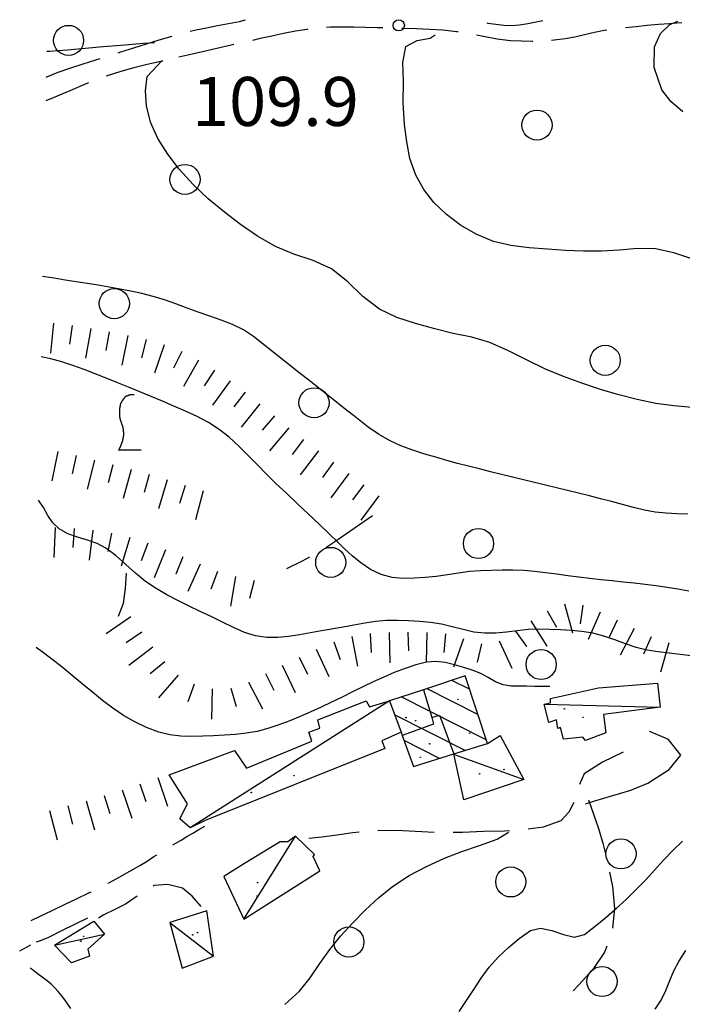
# Model space of a CAD drawing. Extents: x 2410086 to 2413364, y 5086560 to 5089393.
# Drawn here: x 2410122 to 2410210, y 5088663 to 5088794 of the extents above; entities that cross this region are included whole.
import ezdxf

# ---------------------------------------------------------------- set-up
doc = ezdxf.new("R2010")
doc.units = 0
for name, color, linetype in [('1L000CD_Curva_livello_Direttric', 7, 'CONTINUOUS'), ('1L000CI_Curva_livello_Intermedi', 7, 'CONTINUOUS'), ('1L000SC_scarpata_ciglio', 7, 'CONTINUOUS'), ('1P000PQ_punto_quotato_fotogramm', 7, 'CONTINUOUS'), ('1T000VP_punto_quotato', 7, 'CONTINUOUS'), ('3L000LB_Lim_bosco_Tagliata', 7, 'CONTINUOUS'), ('3P000AL_albero_isolato', 7, 'CONTINUOUS'), ('3P000VT_vite', 7, 'CONTINUOUS'), ('4A000BA_baracca', 7, 'CONTINUOUS'), ('4A000ED_Edif_civile', 7, 'CONTINUOUS'), ('4L000CO_descr1', 7, 'CONTINUOUS'), ('4L000DV_divisione_architettonic', 7, 'CONTINUOUS'), ('4P000QG_quota_gronda', 7, 'CONTINUOUS'), ('4P000QP_quota_piede', 7, 'CONTINUOUS'), ('5L000CA_rotabile_sterrata_bordo', 7, 'CONTINUOUS'), ('5L000ST_strada_secondaria_bordo', 7, 'CONTINUOUS')]:
    doc.layers.add(name, color=color, linetype=linetype)
doc.styles.add('CTRN', font='SIMPLEX.SHX', dxfattribs={"width": 0.65})

# ---------------------------------------------------------------- blocks, each defined once
blk = doc.blocks.new('3P000AL')
at = {"layer": '3P000AL_albero_isolato', "linetype": 'Continuous'}
blk.add_circle((0, 0), 2, dxfattribs=at)
blk = doc.blocks.new('3P000VT')
at = {"layer": '3P000VT_vite', "const_width": 0.18}
blk.add_lwpolyline([(2.67, -3.63), (-0.31, -3.63), (-0.04, -3), (0.17, -2.44), (0.3, -1.75), (0.3, -1.28), (0.21, -0.6), (0, 0), (-0.17, 0.51), (-0.21, 0.85), (-0.21, 1.84), (-0.09, 2.52), (0.17, 2.95), (0.56, 3.46), (1.15, 3.68), (1.75, 3.68)], dxfattribs=at)
blk = doc.blocks.new('1P000PQ')
at = {"layer": '1P000PQ_punto_quotato_fotogramm', "linetype": 'Continuous'}
blk.add_circle((0, 0), 0.75, dxfattribs=at)
blk = doc.blocks.new('4P000QG')
at = {"layer": '4P000QG_quota_gronda', "color": 1, "linetype": 'Continuous'}
blk.add_circle((0, 0), 0.04, dxfattribs=at)
blk = doc.blocks.new('4P000QP')
at = {"layer": '4P000QP_quota_piede', "color": 1, "linetype": 'Continuous'}
blk.add_circle((0, 0), 0.03, dxfattribs=at)

msp = doc.modelspace()

# ---------------------------------------------------------------- linework, layer by layer
at = {"layer": '1L000CD_Curva_livello_Direttric'}
msp.add_polyline3d([(2410210.23, 5088728.27, 100), (2410208.78, 5088728.32, 100), (2410207.34, 5088728.41, 100), (2410205.91, 5088728.56, 100), (2410204.48, 5088728.83, 100), (2410203.01, 5088729.19, 100), (2410201.55, 5088729.57, 100), (2410200.11, 5088729.96, 100), (2410198.66, 5088730.34, 100), (2410197.2, 5088730.71, 100), (2410195.74, 5088731.06, 100), (2410194.28, 5088731.42, 100), (2410192.82, 5088731.77, 100), (2410191.36, 5088732.13, 100), (2410189.9, 5088732.48, 100), (2410188.43, 5088732.84, 100), (2410186.96, 5088733.2, 100), (2410185.5, 5088733.56, 100), (2410184.03, 5088733.92, 100), (2410182.56, 5088734.28, 100), (2410181.11, 5088734.65, 100), (2410179.66, 5088735.03, 100), (2410178.22, 5088735.42, 100), (2410176.78, 5088735.83, 100), (2410175.34, 5088736.25, 100), (2410173.73, 5088736.76, 100), (2410172.15, 5088737.36, 100), (2410170.62, 5088738.06, 100), (2410169.15, 5088738.89, 100), (2410167.78, 5088739.85, 100), (2410166.25, 5088741.06, 100), (2410164.71, 5088742.27, 100), (2410163.18, 5088743.48, 100), (2410161.65, 5088744.69, 100), (2410160.12, 5088745.9, 100), (2410158.61, 5088747.1, 100), (2410157.1, 5088748.29, 100), (2410155.59, 5088749.49, 100), (2410154.08, 5088750.69, 100), (2410152.57, 5088751.88, 100), (2410151.24, 5088752.76, 100), (2410149.8, 5088753.46, 100), (2410148.3, 5088754.04, 100), (2410146.76, 5088754.56, 100), (2410145.23, 5088755.09, 100), (2410143.75, 5088755.64, 100), (2410142.26, 5088756.19, 100), (2410140.77, 5088756.71, 100), (2410139.27, 5088757.17, 100), (2410137.74, 5088757.56, 100), (2410136.29, 5088757.86, 100), (2410134.85, 5088758.15, 100), (2410133.4, 5088758.41, 100), (2410131.95, 5088758.66, 100), (2410130.49, 5088758.9, 100), (2410129.03, 5088759.13, 100), (2410127.56, 5088759.36, 100), (2410126.1, 5088759.59, 100), (2410124.58, 5088759.83, 100)], dxfattribs=at)
at = {"layer": '1L000CI_Curva_livello_Intermedi'}
for points in [[(2410209.58, 5088781.68, 115), (2410208, 5088783.04, 115), (2410206.8, 5088784.61, 115), (2410205.78, 5088787.58, 115), (2410205.81, 5088790.31, 115), (2410206.62, 5088792.06, 115), (2410207.86, 5088793.27, 115), (2410208.89, 5088793.71, 115)], [(2410210.77, 5088762.15, 110), (2410208.37, 5088762.96, 110), (2410205.93, 5088763.48, 110), (2410203.54, 5088763.55, 110), (2410201.16, 5088763.34, 110), (2410198.77, 5088763.19, 110), (2410196.37, 5088763.21, 110), (2410193.98, 5088763.29, 110), (2410191.6, 5088763.45, 110), (2410189.16, 5088763.64, 110), (2410186.74, 5088763.92, 110), (2410184.42, 5088764.48, 110), (2410182.13, 5088765.43, 110), (2410180.06, 5088766.62, 110), (2410178.18, 5088768.04, 110), (2410176.53, 5088769.64, 110), (2410175.18, 5088771.38, 110), (2410174.12, 5088773.26, 110), (2410173.35, 5088775.47, 110), (2410172.93, 5088777.72, 110), (2410172.64, 5088779.99, 110), (2410172.45, 5088782.86, 110), (2410172.47, 5088785.73, 110), (2410172.39, 5088788.23, 110), (2410172.81, 5088790.34, 110), (2410174.29, 5088791.15, 110), (2410176.02, 5088791.44, 110), (2410176.71, 5088791.89, 110)], [(2410139.44, 5088790.85, 105), (2410137.95, 5088790.73, 105), (2410136.46, 5088790.61, 105), (2410134.97, 5088790.49, 105), (2410132.61, 5088790.29, 105), (2410130.24, 5088790.07, 105), (2410127.88, 5088789.86, 105), (2410125.5, 5088789.71, 105), (2410125.12, 5088789.71, 105)], [(2410210.81, 5088742.44, 105), (2410208.39, 5088742.66, 105), (2410205.98, 5088742.99, 105), (2410203.5, 5088743.51, 105), (2410201.06, 5088744.14, 105), (2410198.64, 5088744.85, 105), (2410196.18, 5088745.66, 105), (2410193.75, 5088746.55, 105), (2410191.35, 5088747.52, 105), (2410188.89, 5088748.71, 105), (2410186.45, 5088749.98, 105), (2410183.96, 5088751.08, 105), (2410181.55, 5088751.76, 105), (2410179.08, 5088752.27, 105), (2410176.64, 5088752.86, 105), (2410174.1, 5088753.59, 105), (2410171.61, 5088754.4, 105), (2410169.28, 5088755.48, 105), (2410167.1, 5088757.17, 105), (2410165.08, 5088759.13, 105), (2410162.91, 5088760.84, 105), (2410160.49, 5088761.94, 105), (2410157.94, 5088762.79, 105), (2410155.48, 5088763.81, 105), (2410153.11, 5088765.18, 105), (2410150.86, 5088766.71, 105), (2410148.71, 5088768.35, 105), (2410146.57, 5088770.14, 105), (2410144.55, 5088772.04, 105), (2410142.71, 5088774.07, 105), (2410141.18, 5088776.07, 105), (2410139.88, 5088778.15, 105), (2410138.91, 5088780.33, 105), (2410138.37, 5088782.48, 105), (2410138.23, 5088784.48, 105), (2410138.44, 5088786.36, 105), (2410140.4, 5088788.43, 105), (2410140.54, 5088788.46, 105)], [(2410182.7, 5088720.77, 95), (2410181.23, 5088720.67, 95), (2410179.77, 5088720.47, 95), (2410178.31, 5088720.24, 95), (2410176.84, 5088720.03, 95), (2410175.38, 5088719.88, 95), (2410173.92, 5088719.79, 95), (2410172.45, 5088719.76, 95), (2410170.98, 5088719.89, 95), (2410169.53, 5088720.26, 95), (2410168.1, 5088720.95, 95), (2410166.82, 5088721.83, 95), (2410165.69, 5088722.75, 95), (2410164.67, 5088723.7, 95), (2410163.68, 5088724.67, 95), (2410162.67, 5088725.65, 95), (2410161.24, 5088726.99, 95), (2410159.82, 5088728.33, 95), (2410158.4, 5088729.67, 95), (2410156.98, 5088731.02, 95), (2410155.56, 5088732.36, 95), (2410154.31, 5088733.58, 95), (2410153.09, 5088734.82, 95), (2410151.87, 5088736.06, 95), (2410150.63, 5088737.29, 95), (2410149.35, 5088738.49, 95), (2410148.03, 5088739.54, 95), (2410146.6, 5088740.44, 95), (2410145.1, 5088741.23, 95), (2410143.55, 5088741.94, 95), (2410142, 5088742.62, 95), (2410140.5, 5088743.27, 95), (2410138.99, 5088743.91, 95), (2410137.48, 5088744.53, 95), (2410135.97, 5088745.15, 95), (2410134.45, 5088745.76, 95), (2410132.99, 5088746.34, 95), (2410131.54, 5088746.91, 95), (2410130.08, 5088747.47, 95), (2410128.6, 5088748, 95), (2410127.11, 5088748.49, 95), (2410125.65, 5088748.9, 95), (2410124.39, 5088749.18, 95)], [(2410161.58, 5088712.78, 90), (2410160.14, 5088712.53, 90), (2410158.69, 5088712.28, 90), (2410157.24, 5088712.07, 90), (2410155.79, 5088711.93, 90), (2410154.35, 5088711.91, 90), (2410152.83, 5088712.13, 90), (2410151.36, 5088712.6, 90), (2410149.91, 5088713.24, 90), (2410148.47, 5088713.95, 90), (2410147.03, 5088714.65, 90), (2410145.51, 5088715.36, 90), (2410144.02, 5088716.08, 90), (2410142.54, 5088716.82, 90), (2410141.08, 5088717.59, 90), (2410139.64, 5088718.4, 90), (2410138.22, 5088719.36, 90), (2410136.9, 5088720.46, 90), (2410135.61, 5088721.62, 90), (2410134.32, 5088722.75, 90), (2410132.97, 5088723.78, 90), (2410131.8, 5088724.4, 90), (2410130.52, 5088724.84, 90), (2410129.2, 5088725.22, 90), (2410127.93, 5088725.68, 90), (2410126.77, 5088726.32, 90), (2410125.94, 5088727.12, 90), (2410125.28, 5088728.1, 90), (2410124.68, 5088729.15, 90), (2410124.05, 5088730.16, 90)], [(2410210.38, 5088718.06, 95), (2410208.93, 5088718.32, 95), (2410207.48, 5088718.56, 95), (2410206.03, 5088718.77, 95), (2410204.57, 5088718.96, 95), (2410203.1, 5088719.12, 95), (2410201.63, 5088719.28, 95), (2410200.17, 5088719.43, 95), (2410198.7, 5088719.59, 95), (2410197.23, 5088719.75, 95), (2410195.76, 5088719.93, 95), (2410194.29, 5088720.12, 95), (2410192.83, 5088720.31, 95), (2410191.36, 5088720.5, 95), (2410189.89, 5088720.68, 95), (2410188.46, 5088720.8, 95), (2410187.02, 5088720.85, 95), (2410185.57, 5088720.84, 95), (2410182.7, 5088720.77, 95)], [(2410210.66, 5088709.49, 90), (2410209.21, 5088709.68, 90), (2410207.75, 5088709.84, 90), (2410206.3, 5088710.01, 90), (2410204.85, 5088710.23, 90), (2410203.39, 5088710.59, 90), (2410201.95, 5088711.08, 90), (2410200.53, 5088711.62, 90), (2410199.09, 5088712.11, 90), (2410197.61, 5088712.48, 90), (2410196.18, 5088712.7, 90), (2410194.75, 5088712.85, 90), (2410193.33, 5088712.95, 90), (2410191.9, 5088713, 90), (2410190.47, 5088713.02, 90), (2410189.03, 5088712.96, 90), (2410187.59, 5088712.8, 90), (2410186.15, 5088712.62, 90), (2410184.71, 5088712.48, 90), (2410183.27, 5088712.47, 90), (2410181.82, 5088712.64, 90), (2410180.39, 5088712.97, 90), (2410178.96, 5088713.35, 90), (2410177.53, 5088713.7, 90), (2410176.09, 5088713.92, 90), (2410174.63, 5088714.05, 90), (2410173.17, 5088714.14, 90), (2410171.7, 5088714.19, 90), (2410170.23, 5088714.16, 90), (2410168.78, 5088714.03, 90), (2410167.34, 5088713.81, 90), (2410165.9, 5088713.56, 90), (2410164.46, 5088713.29, 90), (2410161.58, 5088712.78, 90)], [(2410191.91, 5088705.4, 85), (2410190.88, 5088705.41, 85), (2410189.86, 5088705.43, 85), (2410188.83, 5088705.44, 85), (2410187.81, 5088705.46, 85), (2410186.78, 5088705.47, 85), (2410185.72, 5088705.64, 85), (2410184.72, 5088706.05, 85), (2410183.73, 5088706.59, 85), (2410182.74, 5088707.12, 85), (2410181.72, 5088707.54, 85), (2410180.5, 5088707.93, 85), (2410179.26, 5088708.3, 85), (2410178.01, 5088708.6, 85), (2410176.77, 5088708.73, 85), (2410175.55, 5088708.63, 85), (2410174.11, 5088708.28, 85), (2410172.69, 5088707.81, 85), (2410171.27, 5088707.26, 85), (2410169.87, 5088706.66, 85), (2410168.48, 5088706.02, 85), (2410167.09, 5088705.36, 85), (2410165.7, 5088704.69, 85), (2410164.33, 5088704.01, 85), (2410162.95, 5088703.34, 85), (2410161.56, 5088702.69, 85), (2410160.17, 5088702.06, 85), (2410158.78, 5088701.45, 85), (2410157.38, 5088700.87, 85), (2410155.94, 5088700.33, 85), (2410154.47, 5088699.82, 85), (2410153.04, 5088699.44, 85), (2410151.61, 5088699.2, 85), (2410150.17, 5088699.05, 85), (2410148.72, 5088698.96, 85), (2410147.28, 5088698.88, 85), (2410145.83, 5088698.8, 85), (2410144.37, 5088698.77, 85), (2410142.91, 5088698.82, 85), (2410141.45, 5088699, 85), (2410140, 5088699.36, 85), (2410138.36, 5088699.97, 85), (2410136.8, 5088700.72, 85), (2410135.33, 5088701.57, 85), (2410133.91, 5088702.53, 85), (2410132.54, 5088703.56, 85), (2410131.18, 5088704.65, 85), (2410129.84, 5088705.76, 85), (2410128.51, 5088706.87, 85), (2410127.17, 5088707.97, 85), (2410125.8, 5088709.03, 85), (2410124.33, 5088710.13, 85), (2410123.7, 5088710.61, 85)], [(2410196.65, 5088689.83, 85), (2410197.91, 5088690.23, 85), (2410200.3, 5088690.94, 85), (2410202.69, 5088691.65, 85), (2410204.94, 5088692.6, 85), (2410207.74, 5088694.4, 85), (2410209.3, 5088696.32, 85), (2410207.67, 5088698.36, 85), (2410205.29, 5088699.41, 85), (2410205.14, 5088699.46, 85)], [(2410156.75, 5088663.19, 85), (2410158.68, 5088664.97, 85), (2410160.08, 5088666.76, 85), (2410161.39, 5088668.64, 85), (2410162.7, 5088670.51, 85), (2410164.12, 5088672.29, 85), (2410165.75, 5088674.07, 85), (2410167.43, 5088675.76, 85), (2410169.19, 5088677.37, 85), (2410171.03, 5088678.85, 85), (2410173.24, 5088680.31, 85), (2410175.56, 5088681.54, 85), (2410177.93, 5088682.64, 85), (2410180.23, 5088683.53, 85), (2410182.6, 5088684.3, 85), (2410184.93, 5088685.14, 85), (2410186.41, 5088686.1, 85)], [(2410179.89, 5088662.29, 90), (2410180.85, 5088663.75, 90), (2410181.81, 5088665.22, 90), (2410182.78, 5088666.69, 90), (2410183.87, 5088668.16, 90), (2410185.09, 5088669.52, 90), (2410186.43, 5088670.78, 90), (2410187.85, 5088671.95, 90), (2410189.35, 5088673.03, 90), (2410190.67, 5088673.36, 90), (2410192.17, 5088673.03, 90), (2410193.73, 5088672.48, 90), (2410195.21, 5088672.15, 90), (2410196.5, 5088672.51, 90), (2410197.95, 5088673.61, 90), (2410199.36, 5088674.75, 90), (2410200.74, 5088675.94, 90), (2410202.08, 5088677.18, 90), (2410203.4, 5088678.45, 90), (2410204.64, 5088679.74, 90), (2410205.83, 5088681.05, 90), (2410207.02, 5088682.36, 90), (2410208.23, 5088683.65, 90), (2410209.52, 5088684.88, 90)], [(2410205.92, 5088662.6, 95), (2410206.69, 5088663.79, 95), (2410207.3, 5088665.07, 95), (2410207.84, 5088666.38, 95), (2410208.4, 5088667.68, 95), (2410209.06, 5088668.91, 95), (2410209.97, 5088670.37, 95)]]:
    msp.add_polyline3d(points, dxfattribs=at)
at = {"layer": '1L000SC_scarpata_ciglio'}
for p, q in [((2410126.02, 5088753.63, 98.72), (2410125.62, 5088749.65, 98.72)), ((2410128.5, 5088753.32, 98.81), (2410128.15, 5088750.85, 98.81)), ((2410130.97, 5088752.93, 98.91), (2410130.27, 5088748.99, 98.91)), ((2410133.43, 5088752.47, 98.98), (2410132.96, 5088750.02, 98.98)), ((2410135.88, 5088752, 98.99), (2410135.1, 5088748.07, 98.99)), ((2410138.33, 5088751.46, 98.99), (2410137.72, 5088749.03, 98.99)), ((2410140.73, 5088750.78, 98.99), (2410139.42, 5088747, 98.99)), ((2410143.06, 5088749.88, 98.99), (2410141.97, 5088747.64, 98.99)), ((2410145.28, 5088748.72, 98.99), (2410143.3, 5088745.24, 98.99)), ((2410147.4, 5088747.41, 98.99), (2410146.01, 5088745.33, 98.99)), ((2410149.46, 5088745.99, 98.99), (2410147.15, 5088742.73, 98.99)), ((2410151.46, 5088744.49, 98.99), (2410149.94, 5088742.51, 98.99)), ((2410153.42, 5088742.94, 98.99), (2410150.93, 5088739.82, 98.99)), ((2410155.35, 5088741.35, 98.99), (2410153.74, 5088739.44, 98.99)), ((2410157.27, 5088739.74, 98.98), (2410154.7, 5088736.67, 98.98)), ((2410159.23, 5088738.19, 98.98), (2410157.71, 5088736.2, 98.98)), ((2410126.61, 5088736.62, 93.21), (2410125.79, 5088732.71, 93.21)), ((2410129.05, 5088736.08, 93.33), (2410128.5, 5088733.64, 93.33)), ((2410131.48, 5088735.47, 93.47), (2410130.5, 5088731.6, 93.47)), ((2410161.21, 5088736.68, 99.07), (2410158.79, 5088733.49, 99.07)), ((2410133.9, 5088734.84, 93.62), (2410133.26, 5088732.43, 93.62)), ((2410136.32, 5088734.21, 93.78), (2410135.27, 5088730.35, 93.78)), ((2410163.21, 5088735.17, 99.07), (2410161.72, 5088733.17, 99.07)), ((2410138.73, 5088733.54, 93.92), (2410138.04, 5088731.14, 93.92)), ((2410141.12, 5088732.84, 94), (2410139.96, 5088729.01, 94)), ((2410165.21, 5088733.68, 98.75), (2410162.84, 5088730.46, 98.75)), ((2410143.51, 5088732.09, 94.02), (2410142.76, 5088729.71, 94.02)), ((2410167.23, 5088732.19, 98.36), (2410165.73, 5088730.19, 98.36)), ((2410145.91, 5088731.4, 94.02), (2410144.86, 5088727.54, 94.02)), ((2410169.23, 5088730.7, 97.96), (2410166.83, 5088727.5, 97.96)), ((2410126.26, 5088726.51, 90), (2410126.08, 5088722.52, 90)), ((2410128.75, 5088726.38, 90.36), (2410128.58, 5088723.88, 90.36)), ((2410131.24, 5088726.14, 90.83), (2410130.75, 5088722.17, 90.83)), ((2410133.72, 5088725.78, 91.21), (2410133.24, 5088723.33, 91.21)), ((2410136.15, 5088725.2, 91.39), (2410135.01, 5088721.37, 91.39)), ((2410138.53, 5088724.44, 91.51), (2410137.67, 5088722.09, 91.51)), ((2410140.87, 5088723.55, 91.81), (2410139.4, 5088719.83, 91.81)), ((2410143.19, 5088722.64, 92.21), (2410142.26, 5088720.32, 92.21)), ((2410145.5, 5088721.67, 92.37), (2410143.85, 5088718.02, 92.37)), ((2410147.79, 5088720.67, 92.38), (2410146.92, 5088718.32, 92.38)), ((2410150.19, 5088720, 92.56), (2410149.52, 5088716.06, 92.56)), ((2410152.64, 5088719.5, 92.65), (2410152.03, 5088717.08, 92.65)), ((2410193.85, 5088716.37, 91.61), (2410194.94, 5088712.52, 91.61)), ((2410196.3, 5088716.22, 91.77), (2410195.93, 5088713.74, 91.77)), ((2410136.3, 5088714.68, 89.48), (2410133.02, 5088712.4, 89.48)), ((2410191.54, 5088715.45, 91.44), (2410192.82, 5088713.3, 91.44)), ((2410198.62, 5088715.3, 91.93), (2410196.99, 5088711.64, 91.93)), ((2410189.41, 5088714.15, 91.28), (2410191.51, 5088710.75, 91.28)), ((2410200.86, 5088714.2, 92.08), (2410199.78, 5088711.95, 92.08)), ((2410137.73, 5088712.63, 89.1), (2410135.67, 5088711.21, 89.1)), ((2410165.61, 5088712.05, 90.47), (2410166.37, 5088708.13, 90.47)), ((2410168.07, 5088712.44, 90.1), (2410168.2, 5088709.94, 90.1)), ((2410170.57, 5088712.56, 89.76), (2410170.68, 5088708.56, 89.76)), ((2410173.07, 5088712.63, 89.76), (2410173.14, 5088710.13, 89.76)), ((2410175.57, 5088712.6, 89.77), (2410175.51, 5088708.6, 89.77)), ((2410178.06, 5088712.42, 89.77), (2410177.86, 5088709.93, 89.77)), ((2410187.34, 5088712.74, 90.83), (2410188.81, 5088710.71, 90.83)), ((2410203.11, 5088713.11, 92.29), (2410201.26, 5088709.56, 92.29)), ((2410205.36, 5088712.01, 92.48), (2410204.36, 5088709.72, 92.48)), ((2410139.22, 5088710.62, 88.73), (2410136.04, 5088708.19, 88.73)), ((2410163.22, 5088711.35, 90.5), (2410164.1, 5088709.01, 90.5)), ((2410180.45, 5088711.75, 89.8), (2410179.13, 5088707.98, 89.8)), ((2410182.86, 5088711.09, 89.85), (2410182.29, 5088708.66, 89.85)), ((2410185.2, 5088711.48, 90.23), (2410186.89, 5088707.86, 90.23)), ((2410207.71, 5088711.19, 92.57), (2410206.63, 5088707.33, 92.57)), ((2410158.65, 5088709.31, 90.01), (2410159.75, 5088707.07, 90.01)), ((2410160.91, 5088710.38, 90.26), (2410162.57, 5088706.74, 90.26)), ((2410140.78, 5088708.67, 88.61), (2410138.84, 5088707.1, 88.61)), ((2410156.4, 5088708.23, 89.76), (2410158.09, 5088704.61, 89.76)), ((2410142.56, 5088706.93, 88.55), (2410139.96, 5088703.89, 88.55)), ((2410154.15, 5088707.14, 89.45), (2410155.29, 5088704.92, 89.45)), ((2410144.7, 5088705.71, 88.54), (2410143.84, 5088703.36, 88.54)), ((2410151.92, 5088706, 89.07), (2410153.75, 5088702.44, 89.07)), ((2410147.09, 5088705.1, 88.58), (2410146.98, 5088701.1, 88.58)), ((2410149.57, 5088705.18, 88.69), (2410150.25, 5088702.77, 88.69)), ((2410137.49, 5088692.51, 83.96), (2410138.29, 5088690.15, 83.96)), ((2410139.85, 5088693.33, 84.17), (2410141.14, 5088689.54, 84.17)), ((2410135.12, 5088691.71, 83.75), (2410136.4, 5088687.92, 83.75)), ((2410130.34, 5088690.23, 83.36), (2410131.47, 5088686.39, 83.36)), ((2410132.74, 5088690.94, 83.54), (2410133.48, 5088688.55, 83.54)), ((2410125.51, 5088688.95, 83.15), (2410126.5, 5088685.08, 83.15)), ((2410127.93, 5088689.58, 83.24), (2410128.55, 5088687.16, 83.24))]:
    msp.add_line(p, q, dxfattribs=at)
at = {"layer": '3L000LB_Lim_bosco_Tagliata'}
for p, q in [((2410168.35, 5088728.06, 97.71), (2410165.93, 5088726.39, 96.89)), ((2410165.93, 5088726.39, 96.89), (2410163.51, 5088724.71, 96.08)), ((2410163.51, 5088724.71, 96.08), (2410162.16, 5088723.83, 95.63)), ((2410160.01, 5088722.56, 94.61), (2410159.03, 5088722.04, 94)), ((2410159.03, 5088722.04, 94), (2410156.96, 5088721.05, 92.73)), ((2410135.67, 5088720.44, 89), (2410135.52, 5088718.42, 88.84)), ((2410135.52, 5088718.42, 88.84), (2410135.29, 5088716.42, 88.68)), ((2410135.29, 5088716.42, 88.68), (2410134.6, 5088714.72, 88.69)), ((2410197.03, 5088690.36, 83.51), (2410197.71, 5088688.46, 84.3)), ((2410197.71, 5088688.46, 84.3), (2410198.39, 5088686.55, 85.1)), ((2410198.39, 5088686.55, 85.1), (2410198.96, 5088684.62, 85.89)), ((2410198.96, 5088684.62, 85.89), (2410199.3, 5088683.22, 86.36)), ((2410199.85, 5088680.78, 87.16), (2410200.23, 5088678.85, 87.8)), ((2410200.23, 5088678.85, 87.8), (2410200.49, 5088675.97, 88.76)), ((2410200.49, 5088675.97, 88.76), (2410200.24, 5088673.34, 89.42)), ((2410199.19, 5088670.14, 90.3), (2410197.61, 5088667.86, 90.77)), ((2410199.5, 5088670.97, 90.07), (2410199.19, 5088670.14, 90.3)), ((2410197.61, 5088667.86, 90.77), (2410195.75, 5088665.83, 91.24)), ((2410195.75, 5088665.83, 91.24), (2410195, 5088665.04, 91.43))]:
    msp.add_line(p, q, dxfattribs=at)
for centre in [(2410162.83, 5088721.88, 95.49), (2410201.36, 5088683.2, 86.52), (2410198.85, 5088666.26, 90.83)]:
    msp.add_circle(centre, 2, dxfattribs=at)
at = {"layer": '4A000BA_baracca'}
for points in [[(2410191.78, 5088700.64, 86.42), (2410191.15, 5088703.05, 86.42), (2410192.02, 5088703.26, 86.45), (2410191.99, 5088703.82, 86.45), (2410198.39, 5088705.22, 86.87), (2410206.23, 5088705.86, 87.09), (2410206.57, 5088702.66, 86.83), (2410199.02, 5088701.7, 86.69), (2410199.37, 5088699.25, 86.96), (2410196.65, 5088698.26, 86.92), (2410196.31, 5088698.69, 86.81), (2410193.71, 5088698.41, 86.78), (2410193.33, 5088699.96, 86.73), (2410192.96, 5088699.85, 86.71), (2410192.81, 5088700.98, 86.6), (2410191.78, 5088700.64, 86.42)], [(2410148.63, 5088680.19, 83.92), (2410151.3, 5088674.52, 83.67), (2410161.4, 5088680.97, 83.94), (2410160.48, 5088682.85, 84.28), (2410160.68, 5088683.12, 84.3), (2410158.15, 5088685.54, 84.36), (2410157.13, 5088684.82, 84.12), (2410156.11, 5088684.78, 83.9), (2410151.39, 5088681.91, 84.17), (2410148.63, 5088680.19, 83.92)], [(2410141.46, 5088674.08, 83.64), (2410143.11, 5088668.04, 83.75), (2410147.25, 5088669.63, 83.59), (2410146.36, 5088675.65, 83.3), (2410141.46, 5088674.08, 83.64)], [(2410126.17, 5088671.09, 82.11), (2410131.39, 5088674.29, 82.34), (2410132.77, 5088672.56, 82.43), (2410130.58, 5088670.55, 82.29), (2410130.8, 5088669.61, 82.09), (2410128.41, 5088668.72, 82.07), (2410126.17, 5088671.09, 82.11)]]:
    msp.add_polyline3d(points, close=True, dxfattribs=at)
for points in [[(2410172.16, 5088699.34, 84.9), (2410169.63, 5088698.21, 85.12), (2410170, 5088697.18, 84.88), (2410146.14, 5088687.65, 83.94), (2410144.16, 5088686.65, 84.2), (2410142.78, 5088687.86, 84.19), (2410143.82, 5088689.85, 84.65), (2410141.38, 5088693.68, 85.32), (2410150.03, 5088696.93, 85.35), (2410151.64, 5088694.58, 84.77), (2410160.32, 5088698.17, 84.75), (2410159.92, 5088699.36, 84.95), (2410161.4, 5088699.89, 85.58), (2410161.12, 5088700.99, 85.92), (2410167.51, 5088703.49, 85.91), (2410167.99, 5088702.73, 85.93), (2410170.63, 5088703.5, 89.9)], [(2410183.62, 5088697.85, 87.09), (2410185.3, 5088698.92, 86.86), (2410188.45, 5088693.06, 85.91), (2410180.5, 5088690.37, 85.76), (2410179.18, 5088696.47, 87.03)]]:
    msp.add_polyline3d(points, dxfattribs=at)
at = {"layer": '4A000ED_Edif_civile'}
for p, q in [((2410181.25, 5088705.05, 87.16), (2410178.91, 5088706.23, 87.16)), ((2410182.35, 5088701.69, 87.16), (2410175.55, 5088705.13, 87.16)), ((2410183.46, 5088698.34, 87.16), (2410172.2, 5088704.02, 87.16)), ((2410180.68, 5088696.94, 87.16), (2410171.3, 5088701.67, 87.16)), ((2410177.25, 5088695.87, 87.16), (2410172.56, 5088698.24, 87.16)), ((2410173.82, 5088694.8, 87.16), (2410173.82, 5088694.8, 87.16))]:
    msp.add_line(p, q, dxfattribs=at)
msp.add_polyline3d([(2410180.67, 5088706.81, 87.22), (2410175.14, 5088704.99, 89.8), (2410170.63, 5088703.5, 89.9), (2410172.16, 5088699.34, 89.65), (2410172.32, 5088698.89, 89.62), (2410173.82, 5088694.8, 89.08), (2410179.18, 5088696.47, 89.01), (2410183.62, 5088697.85, 87.16), (2410180.67, 5088706.81, 87.22)], close=True, dxfattribs=at)
at = {"layer": '4L000CO_descr1'}
for points in [[(2410170.63, 5088703.5, 89.92), (2410144.16, 5088686.65, 84.2)], [(2410191.15, 5088703.05, 86.42), (2410206.57, 5088702.66, 86.83)], [(2410179.13, 5088696.45, 87.03), (2410188.45, 5088693.06, 85.91)], [(2410151.3, 5088674.52, 83.67), (2410158.15, 5088685.54, 84.36)], [(2410141.46, 5088674.08, 83.64), (2410147.25, 5088669.63, 83.59)], [(2410126.17, 5088671.09, 82.11), (2410132.77, 5088672.56, 82.43)]]:
    msp.add_polyline3d(points, dxfattribs=at)
at = {"layer": '4L000DV_divisione_architettonic'}
for points in [[(2410175.14, 5088704.99, 89.8), (2410176.23, 5088701.29, 89.35), (2410176.48, 5088700.42, 89.75), (2410172.32, 5088698.89, 89.62)], [(2410176.23, 5088701.29, 89.35), (2410177.25, 5088701.62, 89.33), (2410179.18, 5088696.47, 89.01)]]:
    msp.add_polyline3d(points, dxfattribs=at)
at = {"layer": '5L000CA_rotabile_sterrata_bordo'}
for p, q in [((2410146.35, 5088792.85, 106.18), (2410147.81, 5088793.12, 106.48)), ((2410147.81, 5088793.12, 106.48), (2410149.27, 5088793.39, 106.76)), ((2410149.27, 5088793.39, 106.76), (2410150.72, 5088793.68, 107.04)), ((2410150.72, 5088793.68, 107.04), (2410151.52, 5088793.89, 107.19)), ((2410162.8, 5088792.91, 108.24), (2410162.26, 5088792.87, 108.18)), ((2410164.35, 5088792.94, 108.42), (2410162.8, 5088792.91, 108.24)), ((2410165.9, 5088792.93, 108.58), (2410164.35, 5088792.94, 108.42)), ((2410167.44, 5088792.89, 108.76), (2410165.9, 5088792.93, 108.58)), ((2410183.56, 5088793.49, 111.54), (2410183.67, 5088793.47, 111.55)), ((2410183.67, 5088793.47, 111.55), (2410184.73, 5088793.3, 111.58)), ((2410184.73, 5088793.3, 111.58), (2410185.79, 5088793.19, 111.58)), ((2410185.79, 5088793.19, 111.58), (2410186.85, 5088793.16, 111.61)), ((2410186.85, 5088793.16, 111.61), (2410187.9, 5088793.22, 111.71)), ((2410187.9, 5088793.22, 111.71), (2410189, 5088793.39, 111.89)), ((2410189, 5088793.39, 111.89), (2410190.09, 5088793.61, 112.12)), ((2410190.09, 5088793.61, 112.12), (2410190.99, 5088793.81, 112.32)), ((2410203.38, 5088792.98, 114.06), (2410201.98, 5088792.84, 113.89)), ((2410204.86, 5088793.12, 114.23), (2410203.38, 5088792.98, 114.06)), ((2410206.33, 5088793.25, 114.4), (2410204.86, 5088793.12, 114.23)), ((2410207.8, 5088793.37, 114.59), (2410206.33, 5088793.25, 114.4)), ((2410208.76, 5088793.44, 114.73), (2410207.8, 5088793.37, 114.59)), ((2410209.45, 5088793.48, 114.83), (2410208.76, 5088793.44, 114.73)), ((2410140.04, 5088791.23, 104.82), (2410141.76, 5088791.74, 105.22)), ((2410144.17, 5088792.38, 105.74), (2410144.9, 5088792.56, 105.89)), ((2410144.9, 5088792.56, 105.89), (2410146.35, 5088792.85, 106.18)), ((2410155.02, 5088791.74, 107.22), (2410153.47, 5088791.4, 107)), ((2410156.57, 5088792.08, 107.44), (2410155.02, 5088791.74, 107.22)), ((2410158.13, 5088792.38, 107.65), (2410156.57, 5088792.08, 107.44)), ((2410159.7, 5088792.63, 107.86), (2410158.13, 5088792.38, 107.65)), ((2410159.77, 5088792.64, 107.87), (2410159.7, 5088792.63, 107.86)), ((2410168.97, 5088792.85, 108.94), (2410167.44, 5088792.89, 108.76)), ((2410169.76, 5088792.83, 109.07), (2410168.97, 5088792.85, 108.94)), ((2410172.47, 5088792.75, 109.6), (2410172.26, 5088792.76, 109.56)), ((2410174.22, 5088792.69, 110.02), (2410172.47, 5088792.75, 109.6)), ((2410175.97, 5088792.61, 110.41), (2410174.22, 5088792.69, 110.02)), ((2410177.73, 5088792.51, 110.72), (2410175.97, 5088792.61, 110.41)), ((2410179.52, 5088792.32, 110.91), (2410177.73, 5088792.51, 110.72)), ((2410179.74, 5088792.28, 110.92), (2410179.52, 5088792.32, 110.91)), ((2410183.11, 5088791.66, 111.06), (2410182.2, 5088791.84, 111.03)), ((2410184.91, 5088791.34, 111.17), (2410183.11, 5088791.66, 111.06)), ((2410195.24, 5088791.59, 112.9), (2410193.93, 5088791.36, 112.69)), ((2410196.54, 5088791.88, 113.1), (2410195.24, 5088791.59, 112.9)), ((2410197.83, 5088792.19, 113.31), (2410196.54, 5088791.88, 113.1)), ((2410199.13, 5088792.47, 113.5), (2410197.83, 5088792.19, 113.31)), ((2410199.5, 5088792.53, 113.55), (2410199.13, 5088792.47, 113.5)), ((2410136.67, 5088790.18, 104.04), (2410138.36, 5088790.71, 104.42)), ((2410138.36, 5088790.71, 104.42), (2410140.04, 5088791.23, 104.82)), ((2410149.62, 5088790.53, 106.28), (2410147.71, 5088790.09, 105.86)), ((2410149.98, 5088790.61, 106.35), (2410149.62, 5088790.53, 106.28)), ((2410153.47, 5088791.4, 107), (2410152.42, 5088791.17, 106.82)), ((2410186.7, 5088791.12, 111.38), (2410184.91, 5088791.34, 111.17)), ((2410188.15, 5088791.04, 111.63), (2410186.7, 5088791.12, 111.38)), ((2410189.59, 5088791.03, 111.9), (2410188.15, 5088791.04, 111.63)), ((2410189.64, 5088791.03, 111.91), (2410189.59, 5088791.03, 111.9)), ((2410192.49, 5088791.19, 112.45), (2410192.13, 5088791.16, 112.38)), ((2410193.93, 5088791.36, 112.69), (2410192.49, 5088791.19, 112.45)), ((2410134.59, 5088789.53, 103.64), (2410134.98, 5088789.65, 103.7)), ((2410134.98, 5088789.65, 103.7), (2410136.67, 5088790.18, 104.04)), ((2410143.87, 5088789.2, 105.13), (2410142.68, 5088788.93, 105)), ((2410145.79, 5088789.65, 105.46), (2410143.87, 5088789.2, 105.13)), ((2410147.71, 5088790.09, 105.86), (2410145.79, 5088789.65, 105.46)), ((2410128.3, 5088787.51, 103.03), (2410129.97, 5088788.05, 103.16)), ((2410129.97, 5088788.05, 103.16), (2410131.65, 5088788.6, 103.28)), ((2410131.65, 5088788.6, 103.28), (2410132.21, 5088788.78, 103.34)), ((2410138.47, 5088787.96, 104.75), (2410136.68, 5088787.52, 104.65)), ((2410140.27, 5088788.38, 104.82), (2410138.47, 5088787.96, 104.75)), ((2410140.24, 5088788.37, 104.82), (2410140.27, 5088788.38, 104.82)), ((2410125.12, 5088786.33, 102.66), (2410126.64, 5088786.95, 102.86)), ((2410126.64, 5088786.95, 102.86), (2410128.3, 5088787.51, 103.03)), ((2410134.95, 5088787.05, 104.48), (2410133, 5088786.41, 104.2)), ((2410136.68, 5088787.52, 104.65), (2410134.95, 5088787.05, 104.48)), ((2410125.06, 5088786.3, 102.65), (2410125.12, 5088786.33, 102.66)), ((2410130.45, 5088785.43, 103.81), (2410128.2, 5088784.48, 103.43)), ((2410130.67, 5088785.52, 103.84), (2410130.45, 5088785.43, 103.81)), ((2410128.2, 5088784.48, 103.43), (2410125.96, 5088783.53, 103.03)), ((2410125.96, 5088783.53, 103.03), (2410125, 5088783.16, 102.85)), ((2410201.67, 5088696.68, 84.11), (2410198.91, 5088695.38, 84.07)), ((2410198.91, 5088695.38, 84.07), (2410196.47, 5088693.82, 84.03)), ((2410196.47, 5088693.82, 84.03), (2410195.84, 5088692.4, 84.13)), ((2410195.11, 5088690.02, 84.3), (2410194.44, 5088688.73, 84.52)), ((2410194.44, 5088688.73, 84.52), (2410193.36, 5088687.58, 84.78)), ((2410193.36, 5088687.58, 84.78), (2410191.05, 5088686.75, 84.76)), ((2410143.74, 5088685.49, 81.94), (2410144.52, 5088685.96, 81.97)), ((2410144.52, 5088685.96, 81.97), (2410145.31, 5088686.42, 81.99)), ((2410145.31, 5088686.42, 81.99), (2410146.1, 5088686.88, 82.02)), ((2410165.78, 5088685.98, 82.82), (2410163.33, 5088685.64, 82.65)), ((2410166.59, 5088686.07, 82.88), (2410165.78, 5088685.98, 82.82)), ((2410170.32, 5088686.3, 83.21), (2410169.08, 5088686.27, 83.08)), ((2410172.4, 5088686.26, 83.43), (2410170.32, 5088686.3, 83.21)), ((2410174.94, 5088686.12, 83.71), (2410172.4, 5088686.26, 83.43)), ((2410176.57, 5088686.04, 83.89), (2410174.94, 5088686.12, 83.71)), ((2410180.3, 5088686.05, 84.18), (2410179.07, 5088686.03, 84.1)), ((2410183.12, 5088686.17, 84.38), (2410180.3, 5088686.05, 84.18)), ((2410185.89, 5088686.23, 84.56), (2410183.12, 5088686.17, 84.38)), ((2410186.56, 5088686.28, 84.6), (2410185.89, 5088686.23, 84.56)), ((2410191.05, 5088686.75, 84.76), (2410189.05, 5088686.47, 84.74)), ((2410141.85, 5088684.38, 81.85), (2410142.16, 5088684.57, 81.89)), ((2410142.16, 5088684.57, 81.89), (2410142.95, 5088685.03, 81.92)), ((2410142.95, 5088685.03, 81.92), (2410143.74, 5088685.49, 81.94)), ((2410161.63, 5088685.43, 82.56), (2410159.94, 5088685.22, 82.47)), ((2410163.33, 5088685.64, 82.65), (2410161.63, 5088685.43, 82.56)), ((2410137.49, 5088681.67, 80.88), (2410138.44, 5088682.24, 81.04)), ((2410138.44, 5088682.24, 81.04), (2410139.36, 5088682.83, 81.29)), ((2410139.36, 5088682.83, 81.29), (2410139.73, 5088683.06, 81.4)), ((2410134.81, 5088680.15, 80.62), (2410136.16, 5088680.9, 80.75)), ((2410136.16, 5088680.9, 80.75), (2410137.49, 5088681.67, 80.88)), ((2410133.24, 5088679.3, 80.48), (2410133.46, 5088679.42, 80.5)), ((2410133.46, 5088679.42, 80.5), (2410134.81, 5088680.15, 80.62)), ((2410129.09, 5088677.25, 80.14), (2410130.71, 5088678.03, 80.27)), ((2410130.71, 5088678.03, 80.27), (2410131.01, 5088678.18, 80.29)), ((2410139.38, 5088679.02, 81.19), (2410139.24, 5088678.93, 81.19)), ((2410141.19, 5088679.13, 81.28), (2410139.38, 5088679.02, 81.19)), ((2410143.14, 5088678.66, 81.37), (2410141.19, 5088679.13, 81.28)), ((2410144.45, 5088677.57, 81.51), (2410143.14, 5088678.66, 81.37)), ((2410127.48, 5088676.47, 80.02), (2410129.09, 5088677.25, 80.14)), ((2410137.13, 5088677.6, 81.18), (2410135.6, 5088676.54, 81.14)), ((2410145.64, 5088676.2, 81.64), (2410144.45, 5088677.57, 81.51)), ((2410124.25, 5088674.92, 79.77), (2410125.86, 5088675.7, 79.89)), ((2410125.86, 5088675.7, 79.89), (2410127.48, 5088676.47, 80.02)), ((2410134.16, 5088675.82, 81.04), (2410132.71, 5088675.12, 80.94)), ((2410135.6, 5088676.54, 81.14), (2410134.16, 5088675.82, 81.04)), ((2410123.04, 5088674.34, 79.67), (2410124.25, 5088674.92, 79.77)), ((2410130.52, 5088674.68, 80.72), (2410128.8, 5088673.82, 80.6)), ((2410132.71, 5088675.12, 80.94), (2410132, 5088674.67, 80.75)), ((2410127.09, 5088672.97, 80.47), (2410125.37, 5088672.11, 80.35)), ((2410128.8, 5088673.82, 80.6), (2410127.09, 5088672.97, 80.47)), ((2410124.37, 5088671.71, 80.3), (2410123.74, 5088671.49, 80.27)), ((2410125.37, 5088672.11, 80.35), (2410124.37, 5088671.71, 80.3)), ((2410121.53, 5088670.34, 80.1), (2410122.99, 5088671.15, 80.22))]:
    msp.add_line(p, q, dxfattribs=at)
at = {"layer": '5L000ST_strada_secondaria_bordo'}
msp.add_polyline3d([(2410128.31, 5088662.67, 79.87), (2410127.92, 5088663.26, 79.84), (2410127.52, 5088663.84, 79.84), (2410127.1, 5088664.4, 79.84), (2410126.66, 5088664.93, 79.84), (2410126.2, 5088665.44, 79.84), (2410125.7, 5088665.91, 79.82), (2410125.17, 5088666.34, 79.78), (2410124.51, 5088666.84, 79.71), (2410123.84, 5088667.34, 79.63), (2410123.18, 5088667.84, 79.56), (2410122.93, 5088668.03, 79.53)], dxfattribs=at)

# ---------------------------------------------------------------- block references
at = {"layer": '1P000PQ_punto_quotato_fotogramm'}
msp.add_blockref('1P000PQ', (2410171.86, 5088793.16, 109.87), dxfattribs=at)
at = {"layer": '3P000AL_albero_isolato'}
for p in [(2410128.02, 5088791.16, 91.63), (2410190.21, 5088779.92, 96.38), (2410143.47, 5088772.71, 96.29), (2410134.09, 5088756.23, 96.28), (2410199.27, 5088748.7, 96.55), (2410160.61, 5088743.07, 86.71), (2410182.44, 5088724.39, 86.62), (2410190.76, 5088708.33, 86.6), (2410186.73, 5088679.48, 87.48), (2410165.23, 5088671.51, 85.53)]:
    msp.add_blockref('3P000AL', p, dxfattribs=at)
at = {"layer": '3P000VT_vite'}
msp.add_blockref('3P000VT', (2410135.02, 5088740.45, 94.02), dxfattribs=at)
at = {"layer": '4P000QG_quota_gronda'}
for p in [(2410193.84, 5088702.45, 86.41), (2410172.81, 5088701.3, 89.69), (2410181.27, 5088699.23, 87.45), (2410175.97, 5088697.8, 89.03), (2410185.83, 5088694.39, 86.27), (2410152.29, 5088691.35, 84.05), (2410153.04, 5088677.61, 83.54), (2410129.65, 5088671.62, 82.28), (2410144.51, 5088672.46, 83.26)]:
    msp.add_blockref('4P000QG', p, dxfattribs=at)
at = {"layer": '4P000QP_quota_piede'}
for p in [(2410179.73, 5088703.71, 82.15), (2410174.1, 5088700.86, 82.15), (2410196.34, 5088701.33, 84.17), (2410174.72, 5088696, 82.15), (2410157.97, 5088693.57, 81.97), (2410182.59, 5088693.83, 82.15), (2410153.11, 5088679.4, 81.72), (2410145.13, 5088672.76, 81.64), (2410130.04, 5088672.27, 80.36)]:
    msp.add_blockref('4P000QP', p, dxfattribs=at)

# ---------------------------------------------------------------- texts
at = {"layer": '1T000VP_punto_quotato', "style": 'CTRN'}
msp.add_text('109.9', height=6.5, dxfattribs=at).set_placement((2410144.41, 5088779.81, 9999.99))

doc.saveas('drawing.dxf')
